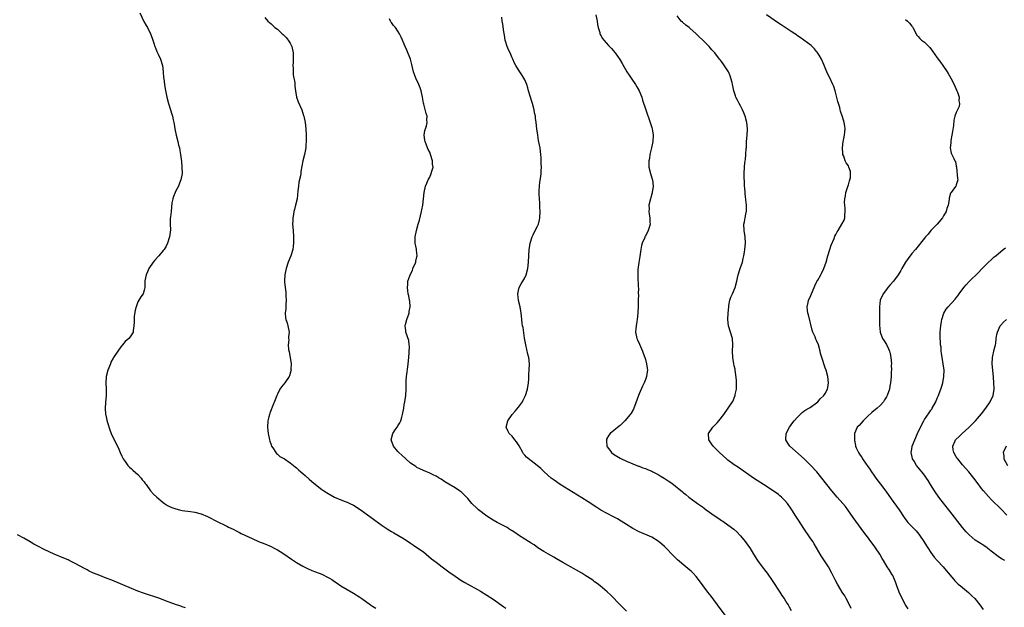
# Model space of a CAD drawing. Units: inches. Extents: x 2628000 to 2631000, y 1485000 to 1488000.
# Drawn here: x 2629748 to 2630058, y 1486772 to 1486957 of the extents above; entities that cross this region are included whole.
import ezdxf

# ---------------------------------------------------------------- set-up
doc = ezdxf.new("R2010")
doc.units = ezdxf.units.IN
doc.header["$MEASUREMENT"] = 0
doc.layers.add('LD26281485_10ft', color=2, linetype='Continuous')

msp = doc.modelspace()

# ---------------------------------------------------------------- linework, layer by layer
at = {"layer": 'LD26281485_10ft'}
for points, elevation in [([(2629785.59, 1486959.59), (2629786.88, 1486956.88), (2629787.63, 1486955.63), (2629787.99, 1486955), (2629789.03, 1486953), (2629789.56, 1486951.56), (2629790.06, 1486950.06), (2629790.38, 1486949), (2629790.57, 1486948.57), (2629791, 1486947.46), (2629791.4, 1486946.6), (2629792.17, 1486945), (2629792.73, 1486943), (2629792.97, 1486941.03), (2629793.11, 1486939.11), (2629793.15, 1486938.85), (2629793.38, 1486937), (2629793.6, 1486935.6), (2629794.15, 1486933), (2629794.64, 1486931), (2629795.25, 1486929), (2629795.71, 1486927.71), (2629795.9, 1486927), (2629796.13, 1486925.87), (2629796.36, 1486925), (2629796.48, 1486924.48), (2629796.69, 1486923), (2629797.09, 1486921), (2629797.62, 1486919), (2629797.86, 1486917.86), (2629798.1, 1486917), (2629798.22, 1486916.22), (2629798.46, 1486915), (2629798.71, 1486912.71), (2629798.86, 1486911), (2629798.92, 1486909), (2629798.58, 1486907), (2629798.1, 1486905.9), (2629797.76, 1486905), (2629797, 1486903.45), (2629796.75, 1486903), (2629796.28, 1486901.72), (2629796, 1486901), (2629795.75, 1486899.75), (2629795.65, 1486898.35), (2629795.45, 1486897), (2629795.27, 1486895.27), (2629795.17, 1486894.83), (2629795.22, 1486893), (2629795.25, 1486891.25), (2629794.93, 1486889), (2629794.31, 1486887), (2629793.91, 1486886.09), (2629793.27, 1486885), (2629793, 1486884.65), (2629791.58, 1486883), (2629790.36, 1486881.64), (2629789.84, 1486881), (2629788.5, 1486879), (2629788.05, 1486877.95), (2629787.57, 1486877), (2629787.19, 1486875.19), (2629787.16, 1486875), (2629787.18, 1486874.82), (2629787.15, 1486873), (2629787, 1486872.18), (2629786.7, 1486871), (2629785.95, 1486870.05), (2629785.27, 1486869), (2629785, 1486868.55), (2629784.42, 1486867), (2629784.15, 1486865.85), (2629783.85, 1486863.85), (2629783.79, 1486863), (2629783.86, 1486862.14), (2629783.74, 1486861), (2629783.5, 1486859.5), (2629783.51, 1486859), (2629783.33, 1486858.67), (2629783, 1486858.14), (2629782.53, 1486857.47), (2629782.12, 1486857), (2629781, 1486856), (2629780.17, 1486855), (2629779.61, 1486854.39), (2629778.64, 1486853), (2629777.29, 1486851), (2629777.19, 1486850.81), (2629776.53, 1486849.47), (2629776.33, 1486849), (2629775.58, 1486847), (2629775.01, 1486845), (2629774.86, 1486843), (2629774.97, 1486841), (2629775, 1486839), (2629774.78, 1486836.78), (2629774.66, 1486835), (2629774.83, 1486833), (2629774.85, 1486832.85), (2629775.24, 1486831.24), (2629775.47, 1486830.53), (2629776.17, 1486828.17), (2629776.63, 1486827), (2629777.56, 1486825), (2629778.08, 1486824.08), (2629779, 1486822.09), (2629779.4, 1486821), (2629779.94, 1486819.94), (2629780.35, 1486819), (2629781, 1486818.17), (2629781.86, 1486817), (2629782.39, 1486816.39), (2629783, 1486815.94), (2629783.46, 1486815.46), (2629785, 1486814.09), (2629786.02, 1486813), (2629786.38, 1486812.38), (2629787, 1486811.76), (2629787.32, 1486811.32), (2629787.57, 1486811), (2629788.98, 1486808.98), (2629789.88, 1486807.88), (2629790.95, 1486806.95), (2629793, 1486805.27), (2629793.38, 1486805), (2629794.38, 1486804.38), (2629795, 1486804.07), (2629795.75, 1486803.75), (2629797, 1486803.29), (2629798.15, 1486803), (2629799, 1486802.81), (2629801.57, 1486802.43), (2629803, 1486802.25), (2629805, 1486801.71), (2629807, 1486800.84), (2629808.21, 1486800.21), (2629809, 1486799.81), (2629809.53, 1486799.53), (2629813, 1486797.81), (2629813.53, 1486797.53), (2629815, 1486796.84), (2629816.22, 1486796.22), (2629817, 1486795.86), (2629817.57, 1486795.57), (2629821, 1486793.92), (2629823, 1486793.04), (2629825, 1486792.24), (2629827, 1486791.39), (2629827.79, 1486791), (2629829, 1486790.35), (2629829.85, 1486789.85), (2629831, 1486789.1), (2629833.44, 1486787.44), (2629835, 1486786.42), (2629837, 1486785.21), (2629838.48, 1486784.48), (2629839.89, 1486783.89), (2629841, 1486783.48), (2629843, 1486782.67), (2629845, 1486781.65), (2629845.42, 1486781.42), (2629846.1, 1486781), (2629847, 1486780.41), (2629847.86, 1486779.86), (2629849, 1486779.08), (2629853, 1486776.73), (2629855, 1486775.42), (2629855.57, 1486775), (2629858.39, 1486773), (2629859, 1486772.6), (2629859.99, 1486771.99)], 9280), ([(2629929.33, 1486959), (2629929.8, 1486957), (2629929.94, 1486955.94), (2629930.15, 1486955), (2629930.62, 1486953.38), (2629930.68, 1486953), (2629930.77, 1486952.77), (2629931, 1486952.4), (2629931.49, 1486951.49), (2629931.87, 1486951), (2629933.34, 1486949.34), (2629933.7, 1486949), (2629934.31, 1486948.31), (2629935, 1486947.57), (2629935.25, 1486947.25), (2629935.49, 1486947), (2629936.93, 1486944.93), (2629937.67, 1486943.67), (2629939.17, 1486941), (2629939.92, 1486939.92), (2629940.49, 1486939), (2629941.88, 1486937), (2629942.29, 1486936.29), (2629943.08, 1486935), (2629943.86, 1486933), (2629944.11, 1486932.11), (2629945.1, 1486929), (2629946.54, 1486925), (2629947, 1486923.47), (2629947.12, 1486923), (2629947.43, 1486921), (2629947.38, 1486919), (2629946.97, 1486917), (2629946.45, 1486915), (2629946.26, 1486913.74), (2629946.12, 1486913), (2629946.11, 1486912.11), (2629946.13, 1486911), (2629946.58, 1486909), (2629947.18, 1486907.18), (2629947.22, 1486907), (2629947.46, 1486905), (2629947.18, 1486903), (2629947.15, 1486902.86), (2629946.59, 1486901), (2629946.14, 1486899), (2629946.15, 1486897.85), (2629946.09, 1486897), (2629946.19, 1486896.19), (2629946.38, 1486895), (2629946.42, 1486893.58), (2629946.47, 1486893), (2629946.3, 1486892.3), (2629945.93, 1486891), (2629945, 1486889.2), (2629944.88, 1486889), (2629944.79, 1486888.79), (2629943.94, 1486887), (2629943.75, 1486886.25), (2629943.53, 1486885), (2629943.23, 1486882.77), (2629942.93, 1486880.93), (2629942.67, 1486878.67), (2629942.62, 1486876.62), (2629942.74, 1486873.26), (2629942.78, 1486872.78), (2629942.77, 1486871), (2629942.79, 1486870.79), (2629942.74, 1486869), (2629942.75, 1486868.75), (2629942.71, 1486867), (2629942.65, 1486865.35), (2629942.65, 1486865), (2629942.44, 1486863), (2629942.3, 1486862.3), (2629942.07, 1486861), (2629941.97, 1486859.97), (2629941.9, 1486859), (2629942.33, 1486857), (2629942.52, 1486856.52), (2629943.16, 1486855.16), (2629944.13, 1486853), (2629944.35, 1486852.35), (2629944.84, 1486851), (2629945, 1486850.39), (2629945.4, 1486849), (2629945.57, 1486847.57), (2629945.66, 1486847), (2629945.58, 1486846.42), (2629945.37, 1486845), (2629945, 1486844.08), (2629944.6, 1486843), (2629944.09, 1486841.91), (2629943, 1486839.51), (2629942.78, 1486839), (2629941.53, 1486835.53), (2629941.35, 1486835), (2629941.25, 1486834.75), (2629940.53, 1486833.47), (2629940.24, 1486833), (2629938.56, 1486831), (2629937.76, 1486830.24), (2629937, 1486829.58), (2629936.7, 1486829.3), (2629933.94, 1486827), (2629933.53, 1486826.47), (2629932.79, 1486825.21), (2629932.71, 1486825), (2629932.77, 1486824.77), (2629932.9, 1486823), (2629933, 1486822.83), (2629933.78, 1486821.78), (2629934.37, 1486821), (2629935, 1486820.5), (2629937, 1486819.26), (2629937.5, 1486819), (2629939, 1486818.29), (2629941, 1486817.47), (2629942.79, 1486816.79), (2629943, 1486816.73), (2629944.24, 1486816.24), (2629945, 1486816.01), (2629945.69, 1486815.69), (2629947, 1486815.19), (2629947.38, 1486815), (2629949, 1486814.13), (2629949.71, 1486813.71), (2629950.97, 1486813), (2629952.16, 1486812.16), (2629953, 1486811.61), (2629953.86, 1486811), (2629956.66, 1486808.66), (2629957, 1486808.35), (2629957.76, 1486807.76), (2629958.67, 1486807), (2629959.86, 1486806.14), (2629961, 1486805.34), (2629961.45, 1486805), (2629962.39, 1486804.39), (2629963, 1486803.9), (2629963.53, 1486803.53), (2629964.19, 1486803), (2629966.99, 1486801), (2629968.2, 1486800.2), (2629969, 1486799.62), (2629969.38, 1486799.38), (2629971, 1486798.25), (2629972.88, 1486796.88), (2629973.94, 1486795.94), (2629974.82, 1486795), (2629975, 1486794.81), (2629976.46, 1486793), (2629977.54, 1486791.54), (2629977.93, 1486791), (2629979.11, 1486789), (2629980.33, 1486787), (2629981.84, 1486785), (2629983, 1486783.55), (2629983.41, 1486783), (2629985, 1486780.73), (2629987.41, 1486777), (2629988.02, 1486776.02), (2629988.74, 1486775), (2629989.61, 1486773.61), (2629990.02, 1486773), (2629990.36, 1486772.36), (2629991, 1486771.26)], 9240), ([(2630027.8, 1486771.8), (2630027, 1486773.04), (2630025.99, 1486775), (2630025.05, 1486777), (2630024.3, 1486779), (2630023.97, 1486779.97), (2630023.58, 1486781), (2630023, 1486782.24), (2630022.74, 1486782.74), (2630021.97, 1486783.97), (2630021.26, 1486785), (2630020.04, 1486787), (2630019.66, 1486787.66), (2630018.94, 1486789), (2630017.54, 1486791), (2630017.3, 1486791.3), (2630016.46, 1486792.46), (2630016.09, 1486793), (2630015, 1486794.48), (2630014.64, 1486795), (2630013.92, 1486795.92), (2630011.36, 1486799.36), (2630010.53, 1486800.53), (2630008.87, 1486803), (2630008.06, 1486804.06), (2630007.28, 1486805), (2630005.49, 1486807), (2630003.75, 1486809), (2630002.18, 1486811), (2630000.66, 1486813), (2629999.04, 1486815), (2629997.15, 1486817), (2629995.04, 1486819), (2629990.58, 1486823), (2629989.94, 1486823.94), (2629989.32, 1486825), (2629989.42, 1486827), (2629990.46, 1486829), (2629991.52, 1486830.48), (2629991.94, 1486831), (2629993, 1486832.23), (2629994.39, 1486833.61), (2629995, 1486834.02), (2629995.55, 1486834.45), (2629996.58, 1486835), (2629997, 1486835.26), (2629999, 1486836.69), (2629999.37, 1486837), (2630000.09, 1486837.91), (2630001.25, 1486839), (2630001.63, 1486839.63), (2630002.41, 1486841), (2630002.47, 1486841.53), (2630002.72, 1486843), (2630002.49, 1486845), (2630001.97, 1486847), (2630001.71, 1486847.7), (2630000.6, 1486851), (2630000.25, 1486852.25), (2630000.08, 1486853), (2629999.53, 1486855), (2629999, 1486856.3), (2629998.77, 1486856.77), (2629998.48, 1486857.52), (2629997.81, 1486859), (2629997.6, 1486859.6), (2629996.45, 1486864.45), (2629996.25, 1486865), (2629996.09, 1486865.91), (2629995.98, 1486867), (2629996.3, 1486868.3), (2629996.44, 1486869), (2629997, 1486870.02), (2629997.38, 1486871), (2629998.22, 1486873), (2629998.43, 1486873.57), (2629999, 1486874.68), (2629999.1, 1486874.9), (2629999.38, 1486875.38), (2630000.27, 1486877), (2630000.5, 1486877.5), (2630001.3, 1486879), (2630002, 1486881), (2630002.52, 1486883), (2630003.12, 1486885), (2630003.61, 1486886.39), (2630004.48, 1486888.48), (2630004.76, 1486889.24), (2630005, 1486889.76), (2630005.46, 1486890.54), (2630005.77, 1486891), (2630006.97, 1486892.96), (2630007.71, 1486894.29), (2630007.88, 1486895), (2630007.85, 1486895.85), (2630008.02, 1486897), (2630008.02, 1486897.98), (2630007.86, 1486899), (2630007.79, 1486899.79), (2630007.85, 1486901), (2630008.05, 1486901.95), (2630008.21, 1486903), (2630008.83, 1486904.83), (2630008.88, 1486905), (2630008.89, 1486905.11), (2630009, 1486905.4), (2630009.36, 1486906.64), (2630009.51, 1486907), (2630009.65, 1486907.65), (2630009.72, 1486909), (2630009.64, 1486909.64), (2630009.19, 1486911), (2630009, 1486911.36), (2630008.32, 1486912.32), (2630008, 1486913), (2630007.53, 1486914.47), (2630007.3, 1486915), (2630007.25, 1486915.25), (2630007.16, 1486917), (2630007.39, 1486919), (2630007.5, 1486919.5), (2630007.78, 1486921), (2630007.86, 1486922.14), (2630007.97, 1486923), (2630007.85, 1486923.85), (2630007.71, 1486925), (2630007.18, 1486926.82), (2630006.56, 1486928.56), (2630006.46, 1486929), (2630006.26, 1486929.74), (2630005.66, 1486931.66), (2630004.82, 1486935), (2630004.37, 1486936.37), (2630004.14, 1486937), (2630003.13, 1486939.13), (2630002.45, 1486940.45), (2630001.73, 1486942.27), (2630001.3, 1486943.3), (2630000.52, 1486945), (2629999.75, 1486946.25), (2629999.19, 1486947.19), (2629999, 1486947.4), (2629998.27, 1486948.27), (2629997.25, 1486949.25), (2629995, 1486951), (2629993.84, 1486951.84), (2629993, 1486952.36), (2629992.63, 1486952.63), (2629992.1, 1486953), (2629991, 1486953.71), (2629987.84, 1486955.84), (2629987, 1486956.37), (2629983.15, 1486959)], 9220), ([(2629825, 1486958.16), (2629826, 1486957), (2629826.52, 1486956.52), (2629827, 1486956.17), (2629828.23, 1486955), (2629829, 1486954.42), (2629830.52, 1486953), (2629830.77, 1486952.77), (2629831.77, 1486951.77), (2629832.4, 1486951), (2629833, 1486950), (2629833.55, 1486949), (2629834, 1486947), (2629834.01, 1486945.99), (2629834, 1486945), (2629833.92, 1486943.92), (2629833.89, 1486943), (2629833.96, 1486942.04), (2629833.94, 1486941), (2629834.01, 1486940.01), (2629834.45, 1486937.55), (2629834.48, 1486937), (2629834.49, 1486936.49), (2629834.7, 1486935), (2629835.02, 1486933), (2629835.51, 1486931.51), (2629836.65, 1486929), (2629837.26, 1486927.26), (2629837.36, 1486927), (2629837.75, 1486925), (2629837.93, 1486923), (2629838.04, 1486921), (2629838.07, 1486919), (2629838, 1486918), (2629837.91, 1486917), (2629837.51, 1486915), (2629837.03, 1486913), (2629836.43, 1486909.57), (2629836.36, 1486909), (2629836.23, 1486908.23), (2629835.77, 1486906.23), (2629835.6, 1486905), (2629835.47, 1486903.47), (2629835.19, 1486901), (2629834.73, 1486899), (2629834.39, 1486897.61), (2629834.22, 1486897), (2629834.02, 1486896.03), (2629833.88, 1486895), (2629833.87, 1486894.13), (2629833.79, 1486893), (2629833.92, 1486891), (2629834.1, 1486889), (2629834.11, 1486887), (2629833.98, 1486886.02), (2629833.82, 1486885), (2629833.2, 1486883), (2629832.41, 1486881), (2629831.73, 1486879), (2629831.3, 1486877), (2629831.24, 1486875.24), (2629831.22, 1486875), (2629831.22, 1486874.78), (2629831.4, 1486873), (2629831.6, 1486871.6), (2629831.65, 1486871), (2629831.68, 1486870.32), (2629831.76, 1486869), (2629831.67, 1486867.67), (2629831.65, 1486867), (2629831.65, 1486866.35), (2629831.49, 1486865), (2629831.53, 1486863.53), (2629831.66, 1486863), (2629832.05, 1486861.95), (2629832.3, 1486861), (2629832.69, 1486859), (2629832.5, 1486857.5), (2629832.51, 1486857), (2629832.56, 1486856.56), (2629832.4, 1486855), (2629832.54, 1486853.46), (2629832.72, 1486852.72), (2629833.02, 1486851.02), (2629833.3, 1486849), (2629833.27, 1486847.27), (2629833.3, 1486847), (2629833.26, 1486846.74), (2629832.78, 1486845.22), (2629832.68, 1486845), (2629831.29, 1486843), (2629830.3, 1486841.7), (2629829.8, 1486841), (2629829, 1486839.45), (2629828.79, 1486839), (2629828.32, 1486837.68), (2629827.35, 1486835.35), (2629827, 1486834.45), (2629826.62, 1486833.39), (2629826.45, 1486833), (2629826.25, 1486832.25), (2629825.95, 1486831), (2629825.87, 1486829), (2629825.98, 1486827.98), (2629826.07, 1486827), (2629826.45, 1486825), (2629826.58, 1486824.58), (2629827, 1486823.49), (2629827.15, 1486823), (2629827.52, 1486822.48), (2629828.48, 1486821), (2629828.72, 1486820.72), (2629829, 1486820.53), (2629829.79, 1486819.79), (2629831.18, 1486819), (2629833, 1486817.82), (2629834.09, 1486817), (2629834.58, 1486816.58), (2629835, 1486816.24), (2629835.63, 1486815.63), (2629836.4, 1486815), (2629837, 1486814.47), (2629837.75, 1486813.75), (2629839, 1486812.69), (2629839.89, 1486811.89), (2629841, 1486810.96), (2629843, 1486809.41), (2629843.58, 1486809), (2629845, 1486808.11), (2629847, 1486807), (2629849, 1486806.14), (2629850.36, 1486805.64), (2629851, 1486805.38), (2629851.85, 1486805), (2629853, 1486804.42), (2629855.09, 1486803.09), (2629857, 1486801.7), (2629859.76, 1486799.75), (2629862.04, 1486798.04), (2629863, 1486797.36), (2629863.57, 1486797), (2629864.43, 1486796.43), (2629865, 1486796.1), (2629865.68, 1486795.68), (2629867, 1486794.97), (2629869, 1486793.79), (2629871, 1486792.5), (2629871.88, 1486791.88), (2629873, 1486791.14), (2629875, 1486789.7), (2629875.89, 1486789), (2629877.59, 1486787.59), (2629879, 1486786.46), (2629880.92, 1486785), (2629883, 1486783.49), (2629885, 1486782.07), (2629886.86, 1486780.86), (2629888.09, 1486780.09), (2629893, 1486777.35), (2629895, 1486776.13), (2629897, 1486774.8), (2629900.42, 1486772.42), (2629901, 1486772)], 9270), ([(2629939, 1486771), (2629937, 1486773), (2629934.1, 1486776.1), (2629933, 1486777.15), (2629930.76, 1486779), (2629929.77, 1486779.77), (2629929, 1486780.33), (2629928.62, 1486780.62), (2629928.09, 1486781), (2629926.23, 1486782.23), (2629924.95, 1486783), (2629919, 1486786.39), (2629917, 1486787.56), (2629916.1, 1486788.1), (2629914.49, 1486789), (2629913, 1486789.9), (2629911.12, 1486791), (2629909.91, 1486791.91), (2629909, 1486792.44), (2629908.69, 1486792.69), (2629908.14, 1486793), (2629907, 1486793.71), (2629905, 1486795.02), (2629903.87, 1486795.87), (2629903, 1486796.38), (2629902.62, 1486796.62), (2629901.99, 1486797), (2629901.39, 1486797.39), (2629898.31, 1486799), (2629897, 1486799.72), (2629895.06, 1486801), (2629892.44, 1486803), (2629891.69, 1486803.69), (2629890.65, 1486804.65), (2629890.31, 1486805), (2629889, 1486806.54), (2629888.59, 1486807), (2629887.77, 1486807.77), (2629887, 1486808.54), (2629886.4, 1486809), (2629885, 1486809.91), (2629883.05, 1486811.05), (2629881.8, 1486811.8), (2629880.6, 1486812.6), (2629879.96, 1486813), (2629879, 1486813.56), (2629878.05, 1486814.05), (2629877, 1486814.56), (2629875, 1486815.38), (2629873.88, 1486815.88), (2629873, 1486816.33), (2629872.59, 1486816.59), (2629871, 1486817.7), (2629869.45, 1486819), (2629868.23, 1486820.23), (2629867.29, 1486821), (2629867, 1486821.37), (2629865.55, 1486823), (2629864.9, 1486825), (2629865.42, 1486827), (2629866.15, 1486828.15), (2629866.7, 1486829), (2629866.83, 1486829.17), (2629867, 1486829.46), (2629867.6, 1486830.4), (2629867.87, 1486831), (2629868.18, 1486832.18), (2629868.45, 1486833), (2629868.8, 1486835), (2629869, 1486836.08), (2629869.2, 1486837), (2629869.53, 1486839), (2629869.63, 1486841), (2629869.62, 1486843), (2629869.63, 1486843.63), (2629869.7, 1486845), (2629869.77, 1486845.77), (2629870.06, 1486848.06), (2629870.2, 1486849), (2629870.4, 1486851), (2629870.52, 1486852.52), (2629870.6, 1486854.6), (2629870.56, 1486855), (2629870.38, 1486856.38), (2629869.53, 1486859), (2629869.45, 1486859.45), (2629869.32, 1486861), (2629869.4, 1486861.4), (2629869.77, 1486863), (2629870.48, 1486865), (2629870.55, 1486865.45), (2629870.85, 1486867), (2629870.71, 1486868.71), (2629870.67, 1486869), (2629870.42, 1486870.42), (2629870.26, 1486871), (2629870.14, 1486872.14), (2629869.96, 1486873), (2629870.06, 1486873.94), (2629870.12, 1486875), (2629870.7, 1486876.7), (2629870.82, 1486877), (2629871.56, 1486878.44), (2629871.73, 1486879), (2629872.59, 1486881), (2629872.65, 1486881.35), (2629873, 1486882.66), (2629873.07, 1486883), (2629873.07, 1486883.07), (2629873, 1486883.82), (2629872.88, 1486884.88), (2629872.83, 1486885.17), (2629872.44, 1486887), (2629872.44, 1486889), (2629872.86, 1486891), (2629873.42, 1486893), (2629873.78, 1486894.22), (2629874.44, 1486897), (2629874.51, 1486897.49), (2629874.8, 1486899), (2629875.07, 1486901), (2629875.3, 1486903), (2629875.72, 1486905), (2629876.05, 1486905.95), (2629876.53, 1486907), (2629877, 1486907.84), (2629877.51, 1486909), (2629877.68, 1486909.68), (2629878.06, 1486911), (2629877.94, 1486911.94), (2629877.93, 1486913), (2629877.28, 1486915), (2629877, 1486915.64), (2629876.53, 1486916.53), (2629876.33, 1486917), (2629875.55, 1486919), (2629875.51, 1486919.51), (2629875.3, 1486921), (2629875.49, 1486922.51), (2629875.64, 1486923), (2629875.95, 1486923.95), (2629876.16, 1486925), (2629876.09, 1486925.91), (2629876.17, 1486927), (2629875.91, 1486927.91), (2629875.19, 1486930.81), (2629875.1, 1486931.1), (2629874.78, 1486933), (2629874.33, 1486935), (2629874, 1486936), (2629873.57, 1486937), (2629872.63, 1486939), (2629872.18, 1486940.18), (2629871.93, 1486941), (2629871.62, 1486942.38), (2629871.34, 1486943.34), (2629870.9, 1486945), (2629869.79, 1486947.79), (2629869.26, 1486949), (2629869, 1486949.69), (2629868.44, 1486951), (2629867.97, 1486951.97), (2629867.52, 1486953), (2629867, 1486953.84), (2629866.22, 1486955), (2629865.64, 1486955.64), (2629865, 1486956.55), (2629864.79, 1486956.79), (2629864.66, 1486957), (2629864.3, 1486957.7)], 9260), ([(2629970.89, 1486768.89), (2629968.28, 1486772.28), (2629967.79, 1486773), (2629966.61, 1486774.61), (2629965.75, 1486775.75), (2629964.71, 1486777), (2629963.21, 1486779), (2629961.78, 1486781), (2629961, 1486781.93), (2629960.05, 1486783), (2629959.51, 1486783.51), (2629959, 1486783.96), (2629957.78, 1486785), (2629955.18, 1486787.18), (2629954.15, 1486788.15), (2629951, 1486791.42), (2629950.16, 1486792.16), (2629949, 1486793.14), (2629947, 1486794.33), (2629945.53, 1486795), (2629943, 1486796.06), (2629941, 1486797.05), (2629939, 1486798.32), (2629937.4, 1486799.4), (2629936.16, 1486800.16), (2629935, 1486800.82), (2629933, 1486801.83), (2629931, 1486802.89), (2629929.7, 1486803.7), (2629927, 1486805.54), (2629925, 1486806.81), (2629918.17, 1486811), (2629916.29, 1486812.29), (2629915.35, 1486813), (2629913.14, 1486815), (2629912.03, 1486816.03), (2629910.89, 1486817), (2629909, 1486818.39), (2629907.57, 1486819.57), (2629907, 1486820.22), (2629906.62, 1486820.62), (2629906.38, 1486821), (2629905.17, 1486823.17), (2629904.38, 1486824.38), (2629903.89, 1486825), (2629903, 1486826.18), (2629902.08, 1486827), (2629901.71, 1486827.71), (2629901.12, 1486829), (2629901.59, 1486831), (2629903.02, 1486833), (2629903.94, 1486834.06), (2629905, 1486835.32), (2629906.23, 1486837), (2629906.5, 1486837.5), (2629907, 1486838.57), (2629907.22, 1486839), (2629907.83, 1486841), (2629908.12, 1486843), (2629908.22, 1486844.22), (2629908.29, 1486845.71), (2629908.39, 1486847), (2629908.45, 1486849), (2629908.24, 1486851), (2629907.99, 1486851.99), (2629907.29, 1486855), (2629906.94, 1486857.06), (2629906.42, 1486860.42), (2629906.3, 1486861), (2629906.18, 1486861.82), (2629906.06, 1486863), (2629905.97, 1486863.97), (2629905.85, 1486865), (2629905.48, 1486867), (2629904.98, 1486868.98), (2629904.79, 1486871), (2629905, 1486872.11), (2629905.21, 1486873), (2629905.83, 1486874.17), (2629906.37, 1486875), (2629907, 1486876.07), (2629907.42, 1486877), (2629907.93, 1486879), (2629908.16, 1486881), (2629908.37, 1486885), (2629908.43, 1486885.57), (2629908.66, 1486887), (2629909.28, 1486889), (2629909.61, 1486889.61), (2629910.28, 1486891), (2629911, 1486892.38), (2629911.27, 1486893), (2629911.61, 1486894.39), (2629911.73, 1486895), (2629911.81, 1486897), (2629911.75, 1486898.25), (2629911.75, 1486899.75), (2629911.61, 1486901), (2629911.51, 1486902.49), (2629911.51, 1486903), (2629911.55, 1486903.55), (2629911.58, 1486905), (2629911.72, 1486906.28), (2629912, 1486908), (2629912.12, 1486909), (2629912.15, 1486909.85), (2629912.22, 1486911), (2629912.15, 1486912.15), (2629912.14, 1486913.86), (2629912.03, 1486915), (2629911.89, 1486915.89), (2629911.81, 1486917), (2629911.55, 1486918.45), (2629911.35, 1486919.35), (2629911.05, 1486921), (2629910.81, 1486923), (2629910.59, 1486925), (2629910.38, 1486926.38), (2629910.32, 1486927), (2629910.08, 1486928.08), (2629909.95, 1486929), (2629909.41, 1486931), (2629909.32, 1486931.32), (2629908.64, 1486933.36), (2629908.18, 1486935), (2629907.94, 1486935.94), (2629907.61, 1486937), (2629907, 1486938.43), (2629906.71, 1486939), (2629906.06, 1486940.06), (2629905.37, 1486941), (2629905, 1486941.59), (2629904.16, 1486943), (2629903.77, 1486943.77), (2629903.24, 1486945), (2629903, 1486945.45), (2629902.33, 1486947), (2629901.89, 1486947.89), (2629901.42, 1486949), (2629901.31, 1486949.31), (2629901, 1486950.33), (2629900.83, 1486951), (2629900.6, 1486952.6), (2629900.41, 1486953.59), (2629900.05, 1486956.05), (2629899.88, 1486957), (2629899.74, 1486958.26)], 9250), ([(2630009.87, 1486771.87), (2630009.37, 1486773), (2630008.31, 1486775), (2630007.83, 1486775.83), (2630007.09, 1486777), (2630005.86, 1486779), (2630005.54, 1486779.54), (2630004.87, 1486780.87), (2630003.83, 1486783), (2630002.71, 1486785), (2630000.45, 1486788.45), (2629998.25, 1486792.25), (2629997.77, 1486793), (2629997, 1486794.19), (2629995, 1486797.08), (2629993.45, 1486799.45), (2629992.67, 1486800.67), (2629992.48, 1486801), (2629991.22, 1486803), (2629991, 1486803.33), (2629989.77, 1486805), (2629989, 1486805.91), (2629987.87, 1486807), (2629987.41, 1486807.41), (2629987, 1486807.77), (2629985.31, 1486809), (2629982.22, 1486811), (2629980.24, 1486812.24), (2629979.07, 1486813), (2629974.31, 1486816.31), (2629973, 1486817.15), (2629971, 1486818.64), (2629970.56, 1486819), (2629968.35, 1486821), (2629967, 1486822.38), (2629966.36, 1486823), (2629965.82, 1486823.82), (2629964.96, 1486825), (2629964.92, 1486827), (2629966.31, 1486829), (2629967.6, 1486830.4), (2629968.11, 1486831), (2629969.69, 1486833), (2629971.12, 1486835), (2629972.43, 1486837), (2629972.63, 1486837.37), (2629973, 1486838.3), (2629973.32, 1486839), (2629973.36, 1486839.36), (2629973.71, 1486841), (2629973.76, 1486842.24), (2629973.77, 1486843), (2629973.74, 1486843.74), (2629973.57, 1486845.57), (2629973.3, 1486847), (2629973.27, 1486847.27), (2629973, 1486848.35), (2629972.86, 1486849), (2629972.56, 1486851), (2629972.51, 1486853), (2629972.6, 1486855), (2629972.43, 1486857), (2629971.22, 1486861), (2629971, 1486863), (2629971.08, 1486865), (2629971.27, 1486867), (2629971.36, 1486867.36), (2629971.67, 1486869), (2629971.98, 1486870.02), (2629972.43, 1486871), (2629973.29, 1486873), (2629973.83, 1486875), (2629974.06, 1486876.06), (2629974.28, 1486877), (2629974.91, 1486879), (2629975.59, 1486881), (2629975.83, 1486882.17), (2629976.02, 1486883), (2629976.21, 1486884.21), (2629976.31, 1486885), (2629976.53, 1486887), (2629976.42, 1486889), (2629976.13, 1486891), (2629976.07, 1486893), (2629976.23, 1486893.77), (2629976.43, 1486895), (2629976.77, 1486896.77), (2629976.83, 1486897), (2629976.84, 1486897.16), (2629976.85, 1486899), (2629976.68, 1486900.68), (2629976.64, 1486901), (2629976.55, 1486901.45), (2629976.42, 1486903), (2629976.39, 1486904.39), (2629976.28, 1486905), (2629976.2, 1486905.8), (2629976.19, 1486908.19), (2629976.14, 1486909), (2629976.21, 1486911), (2629976.36, 1486912.36), (2629976.48, 1486913), (2629976.58, 1486913.42), (2629976.72, 1486915), (2629976.81, 1486916.81), (2629976.85, 1486917.15), (2629976.92, 1486919), (2629977.1, 1486921), (2629977.19, 1486922.81), (2629977.21, 1486923), (2629976.94, 1486925), (2629976.41, 1486927), (2629976.04, 1486928.04), (2629975.65, 1486929), (2629975, 1486930.27), (2629974.56, 1486931), (2629974.02, 1486932.02), (2629973.56, 1486933), (2629973.39, 1486933.39), (2629972.93, 1486935), (2629972.54, 1486936.54), (2629972.48, 1486937), (2629972.32, 1486937.68), (2629971.98, 1486939), (2629971.73, 1486939.73), (2629971.17, 1486941), (2629971, 1486941.3), (2629969.51, 1486943.51), (2629969, 1486944.22), (2629968.64, 1486944.64), (2629968.4, 1486945), (2629966.88, 1486947), (2629965.97, 1486947.97), (2629965.08, 1486949), (2629963, 1486951.05), (2629961.99, 1486951.99), (2629961, 1486953.02), (2629959, 1486954.81), (2629958.78, 1486955), (2629957.74, 1486955.74), (2629956.66, 1486956.66), (2629956.32, 1486957), (2629955, 1486958.6)], 9230), ([(2630027, 1486957.49), (2630027.61, 1486957), (2630028.31, 1486956.31), (2630029, 1486955.37), (2630029.17, 1486955.17), (2630029.28, 1486955), (2630030.59, 1486952.59), (2630031, 1486952.13), (2630031.51, 1486951.51), (2630032.09, 1486951), (2630033, 1486950.32), (2630034.39, 1486949), (2630034.69, 1486948.69), (2630035.55, 1486947.55), (2630037, 1486945.39), (2630038.01, 1486944.01), (2630038.81, 1486943), (2630040.19, 1486941), (2630040.47, 1486940.47), (2630041.35, 1486939), (2630042.35, 1486937), (2630042.51, 1486936.51), (2630043.23, 1486935), (2630043.38, 1486934.62), (2630043.88, 1486933), (2630043.87, 1486931.87), (2630044.08, 1486931), (2630043.88, 1486930.12), (2630043.43, 1486929), (2630043, 1486928.16), (2630042.55, 1486927), (2630042.21, 1486925.79), (2630042.1, 1486924.1), (2630041.81, 1486922.19), (2630041.66, 1486921), (2630041.35, 1486919.35), (2630041.3, 1486919), (2630041.33, 1486918.67), (2630041.12, 1486917), (2630041.37, 1486915.37), (2630042.27, 1486913.73), (2630042.61, 1486913), (2630042.72, 1486912.72), (2630043, 1486911.31), (2630043.04, 1486910.96), (2630043.37, 1486907.37), (2630043.46, 1486907), (2630043.37, 1486906.63), (2630043, 1486905.42), (2630042.83, 1486905), (2630042.46, 1486904.46), (2630041.38, 1486903), (2630041.24, 1486902.76), (2630040.79, 1486901.21), (2630040.73, 1486900.73), (2630040.43, 1486899), (2630040.04, 1486897.96), (2630039.82, 1486897), (2630039, 1486895.61), (2630038.7, 1486895), (2630037.02, 1486893), (2630035.02, 1486891), (2630034.14, 1486889.86), (2630033.32, 1486889), (2630033, 1486888.57), (2630031.73, 1486887), (2630031.44, 1486886.56), (2630031, 1486886.11), (2630030.12, 1486885), (2630029, 1486883.71), (2630027.83, 1486882.17), (2630026.99, 1486881), (2630025.9, 1486879), (2630025.56, 1486878.44), (2630024.74, 1486877), (2630023.18, 1486875), (2630022.13, 1486873.87), (2630021.41, 1486873), (2630021, 1486872.46), (2630019.94, 1486871), (2630019.07, 1486869), (2630018.77, 1486867), (2630018.77, 1486865), (2630018.83, 1486861.17), (2630019.06, 1486859.06), (2630019.06, 1486859), (2630019.78, 1486857), (2630020.24, 1486856.24), (2630021, 1486855.04), (2630021.67, 1486853.67), (2630021.92, 1486853), (2630022.15, 1486852.15), (2630022.38, 1486851), (2630022.56, 1486849), (2630022.53, 1486848.53), (2630022.57, 1486847), (2630022.53, 1486846.53), (2630022.49, 1486845), (2630022.31, 1486843), (2630022.07, 1486841.93), (2630021.92, 1486841), (2630021.23, 1486839), (2630021, 1486838.58), (2630020.4, 1486837.6), (2630020.02, 1486837), (2630019, 1486835.88), (2630018.06, 1486835), (2630017.49, 1486834.51), (2630017, 1486834.15), (2630016.39, 1486833.61), (2630015, 1486832.34), (2630013.61, 1486831), (2630012.45, 1486829.55), (2630011.8, 1486829), (2630010.91, 1486827), (2630010.88, 1486825.12), (2630010.88, 1486825), (2630011, 1486824.34), (2630011.24, 1486823.24), (2630011.28, 1486823), (2630011.46, 1486822.54), (2630012.17, 1486821), (2630012.55, 1486820.55), (2630013, 1486819.77), (2630013.33, 1486819.33), (2630013.47, 1486819), (2630014.62, 1486817.38), (2630014.95, 1486816.95), (2630015.77, 1486815.77), (2630016.27, 1486815), (2630017, 1486813.95), (2630017.67, 1486813), (2630019.11, 1486811.11), (2630020.82, 1486808.82), (2630022.46, 1486806.46), (2630024.16, 1486804.16), (2630024.99, 1486803), (2630026.58, 1486800.58), (2630027.43, 1486799.43), (2630027.79, 1486799), (2630030.33, 1486796.33), (2630031.26, 1486795.26), (2630031.46, 1486795), (2630032.83, 1486793), (2630033.66, 1486791.66), (2630034.1, 1486791), (2630035, 1486789.55), (2630036.09, 1486788.09), (2630037, 1486787.02), (2630038.85, 1486785), (2630039.86, 1486783.86), (2630042.21, 1486781), (2630042.58, 1486780.58), (2630043.6, 1486779.6), (2630044.31, 1486779), (2630046.92, 1486776.92), (2630047.92, 1486775.92), (2630048.82, 1486775), (2630050.48, 1486773), (2630051, 1486772.29), (2630051.53, 1486771.53)], 9210), ([(2630058.3, 1486787), (2630057.47, 1486787.47), (2630057, 1486787.79), (2630056.25, 1486788.25), (2630053.97, 1486789.97), (2630053, 1486790.81), (2630052.75, 1486791), (2630051.7, 1486791.7), (2630049, 1486793.42), (2630047.05, 1486795.05), (2630046.09, 1486796.09), (2630045, 1486797.41), (2630041, 1486802.54), (2630039, 1486805.07), (2630037.53, 1486807), (2630036.15, 1486809), (2630034.88, 1486811), (2630034.18, 1486812.18), (2630033.61, 1486813), (2630033, 1486813.86), (2630032.15, 1486815), (2630031.61, 1486815.61), (2630030.5, 1486817), (2630029.72, 1486818.28), (2630029.25, 1486819), (2630029.19, 1486819.19), (2630029, 1486820.11), (2630028.78, 1486821), (2630029, 1486822.08), (2630029.15, 1486823), (2630029.91, 1486825), (2630030.8, 1486827), (2630032.12, 1486829.88), (2630032.76, 1486831), (2630033, 1486831.4), (2630034.44, 1486833.56), (2630035, 1486834.38), (2630035.26, 1486834.74), (2630035.43, 1486835), (2630036.53, 1486837), (2630037, 1486838.13), (2630037.4, 1486839), (2630037.65, 1486839.65), (2630038.15, 1486841), (2630038.33, 1486841.67), (2630038.75, 1486843), (2630039.13, 1486845), (2630039.15, 1486847), (2630038.87, 1486849), (2630038.53, 1486851), (2630038.39, 1486852.39), (2630038.27, 1486853), (2630038.21, 1486854.21), (2630038.08, 1486855), (2630038.04, 1486856.04), (2630037.93, 1486857), (2630037.93, 1486859), (2630038.01, 1486860.01), (2630038.1, 1486861), (2630038.32, 1486862.32), (2630038.41, 1486863), (2630039.06, 1486865), (2630039.8, 1486866.2), (2630040.43, 1486867), (2630042.64, 1486869.36), (2630043, 1486869.78), (2630043.55, 1486870.45), (2630043.97, 1486871), (2630045.41, 1486873), (2630046.1, 1486873.9), (2630047.04, 1486874.96), (2630050.12, 1486877.88), (2630051, 1486878.8), (2630053, 1486880.81), (2630054.17, 1486881.83), (2630055, 1486882.67), (2630055.44, 1486883), (2630057.8, 1486885), (2630058.5, 1486885.5)], 9200), ([(2630059, 1486801.35), (2630057.16, 1486803.16), (2630054.15, 1486806.15), (2630053.16, 1486807.16), (2630051.55, 1486809), (2630051, 1486809.68), (2630049.55, 1486811.55), (2630048.53, 1486813), (2630046.96, 1486815), (2630045, 1486817.19), (2630043.47, 1486819), (2630043.29, 1486819.29), (2630043, 1486819.71), (2630042.25, 1486821), (2630042.08, 1486821.92), (2630041.94, 1486823), (2630042.67, 1486824.67), (2630042.79, 1486825), (2630042.88, 1486825.12), (2630043.94, 1486826.06), (2630044.92, 1486827), (2630047, 1486828.89), (2630048.06, 1486829.94), (2630049.05, 1486831), (2630051, 1486833.26), (2630052.36, 1486835), (2630053.7, 1486837), (2630054.6, 1486839), (2630054.91, 1486841), (2630054.91, 1486841.09), (2630054.87, 1486843), (2630054.75, 1486844.75), (2630054.52, 1486847), (2630054.35, 1486849), (2630054.45, 1486851), (2630055, 1486853.46), (2630055.36, 1486855), (2630055.44, 1486855.44), (2630055.61, 1486857), (2630055.78, 1486858.22), (2630055.97, 1486859), (2630056.88, 1486861), (2630056.93, 1486861.07), (2630057.86, 1486862.14), (2630058.81, 1486863)], 9190), ([(2630058.76, 1486823), (2630057.84, 1486821), (2630057.97, 1486819.97), (2630058.03, 1486819), (2630059.17, 1486817)], 9180), ([(2629800.06, 1486772.06), (2629799, 1486772.38), (2629798.57, 1486772.57), (2629796.87, 1486773.13), (2629793.7, 1486774.3), (2629791.88, 1486775), (2629786.77, 1486776.77), (2629785, 1486777.4), (2629783, 1486778.2), (2629776.79, 1486780.79), (2629775, 1486781.49), (2629773, 1486782.25), (2629771.06, 1486783.06), (2629769.69, 1486783.69), (2629769, 1486784.09), (2629768.39, 1486784.39), (2629765, 1486786.21), (2629763.36, 1486787), (2629763, 1486787.17), (2629761.7, 1486787.7), (2629758.65, 1486789), (2629755.48, 1486790.52), (2629753.51, 1486791.5), (2629753, 1486791.72), (2629752.16, 1486792.16), (2629751, 1486792.85), (2629749, 1486794.1), (2629747.1, 1486795.1)], 9290)]:
    msp.add_lwpolyline(points, dxfattribs=dict(at, elevation=elevation))

doc.saveas('drawing.dxf')
